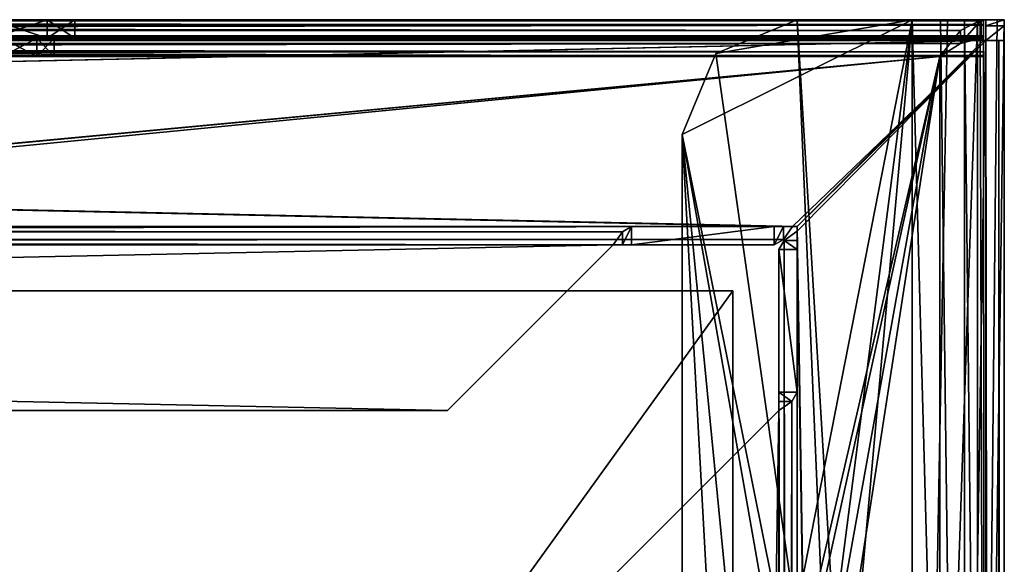
# Model space of a CAD drawing. Units: millimetres. Extents: x -193 to 193, y -263 to 266.
# Drawn here: x 150 to 193, y 239 to 263 of the extents above; entities that cross this region are included whole.
import ezdxf

# ---------------------------------------------------------------- set-up
doc = ezdxf.new("R2010")
doc.units = ezdxf.units.MM
doc.header["$LTSCALE"] = 65.185185
for name, color, linetype in [('1', 7, 'CONTINUOUS'), ('109', 7, 'CONTINUOUS'), ('110', 7, 'CONTINUOUS'), ('112', 7, 'CONTINUOUS'), ('13', 7, 'CONTINUOUS'), ('14', 7, 'CONTINUOUS'), ('15', 7, 'CONTINUOUS'), ('16', 7, 'CONTINUOUS'), ('17', 7, 'CONTINUOUS'), ('173', 7, 'CONTINUOUS'), ('174', 7, 'CONTINUOUS'), ('175', 7, 'CONTINUOUS'), ('177', 7, 'CONTINUOUS'), ('179', 7, 'CONTINUOUS'), ('18', 7, 'CONTINUOUS'), ('180', 7, 'CONTINUOUS'), ('183', 7, 'CONTINUOUS'), ('184', 7, 'CONTINUOUS'), ('19', 7, 'CONTINUOUS'), ('193', 7, 'CONTINUOUS'), ('2', 7, 'CONTINUOUS'), ('20', 7, 'CONTINUOUS'), ('203', 7, 'CONTINUOUS'), ('22', 7, 'CONTINUOUS'), ('24', 7, 'CONTINUOUS'), ('249', 7, 'CONTINUOUS'), ('25', 7, 'CONTINUOUS'), ('250', 7, 'CONTINUOUS'), ('251', 7, 'CONTINUOUS'), ('253', 7, 'CONTINUOUS'), ('254', 7, 'CONTINUOUS'), ('270', 7, 'CONTINUOUS'), ('271', 7, 'CONTINUOUS'), ('272', 7, 'CONTINUOUS'), ('274', 7, 'CONTINUOUS'), ('276', 7, 'CONTINUOUS'), ('277', 7, 'CONTINUOUS'), ('278', 7, 'CONTINUOUS'), ('279', 7, 'CONTINUOUS'), ('281', 7, 'CONTINUOUS'), ('284', 7, 'CONTINUOUS'), ('301', 7, 'CONTINUOUS'), ('302', 7, 'CONTINUOUS'), ('303', 7, 'CONTINUOUS'), ('304', 7, 'CONTINUOUS'), ('306', 7, 'CONTINUOUS'), ('307', 7, 'CONTINUOUS'), ('329', 7, 'CONTINUOUS'), ('331', 7, 'CONTINUOUS'), ('332', 7, 'CONTINUOUS'), ('34', 7, 'CONTINUOUS'), ('36', 7, 'CONTINUOUS'), ('5', 7, 'CONTINUOUS'), ('508', 7, 'CONTINUOUS'), ('509', 7, 'CONTINUOUS'), ('510', 7, 'CONTINUOUS'), ('511', 7, 'CONTINUOUS'), ('513', 7, 'CONTINUOUS'), ('514', 7, 'CONTINUOUS'), ('515', 7, 'CONTINUOUS'), ('518', 7, 'CONTINUOUS'), ('521', 7, 'CONTINUOUS'), ('522', 7, 'CONTINUOUS'), ('618', 7, 'CONTINUOUS'), ('619', 7, 'CONTINUOUS'), ('622', 7, 'CONTINUOUS'), ('623', 7, 'CONTINUOUS'), ('71', 7, 'CONTINUOUS'), ('72', 7, 'CONTINUOUS'), ('73', 7, 'CONTINUOUS'), ('74', 7, 'CONTINUOUS'), ('75', 7, 'CONTINUOUS'), ('76', 7, 'CONTINUOUS'), ('78', 7, 'CONTINUOUS'), ('8', 7, 'CONTINUOUS'), ('82', 7, 'CONTINUOUS'), ('83', 7, 'CONTINUOUS')]:
    doc.layers.add(name, color=color, linetype=linetype)

msp = doc.modelspace()

# ---------------------------------------------------------------- linework, layer by layer
at = {"layer": '1', "color": 253, "linetype": 'Continuous', "true_color": 0x999999}
for points in [[(191.9, 262), (-191.9, 262), (-191.9, 261.9), (191.9, 262)], [(191.9, 262), (-191.9, 261.9), (191.9, 261.9), (191.9, 262)], [(191.9, 261.9), (-191.9, 261.9), (-183.8, 253.8), (191.9, 261.9)], [(192, 261.9), (191.9, 261.9), (-183.8, 253.8), (192, 261.9)], [(192, 261.9), (-183.8, 253.8), (-183.6, 253.8), (192, 261.9)], [(183.6, 253.8), (192, 261.9), (-183.6, 253.8), (183.6, 253.8)], [(183.8, 253.8), (192, 261.9), (183.6, 253.8), (183.8, 253.8)], [(191.9, -261.9), (192, 261.9), (183.8, -253.8), (191.9, -261.9)], [(183.8, -253.8), (192, 261.9), (183.8, -253.6), (183.8, -253.8)], [(183.8, -253.6), (192, 261.9), (183.8, 253.6), (183.8, -253.6)], [(183.8, 253.6), (192, 261.9), (183.8, 253.8), (183.8, 253.6)], [(192, -261.9), (192, 261.9), (191.9, -261.9), (192, -261.9)]]:
    msp.add_3dface(points, dxfattribs=at)
at = {"layer": '109', "color": 253, "linetype": 'Continuous', "true_color": 0x999999}
for points in [[(191.9, 262.8, -0.8), (-191.9, 262.8, -0.8), (-191.9, 262.566, -0.234), (191.9, 262.8, -0.8)], [(191.9, 262.566, -0.234), (191.9, 262.8, -0.8), (-191.9, 262.566, -0.234), (191.9, 262.566, -0.234)], [(191.9, 262), (191.9, 262.566, -0.234), (-191.9, 262), (191.9, 262)], [(-191.9, 262), (191.9, 262.566, -0.234), (-191.9, 262.566, -0.234), (-191.9, 262)]]:
    msp.add_3dface(points, dxfattribs=at)
at = {"layer": '110', "color": 253, "linetype": 'Continuous', "true_color": 0x999999}
for points in [[(191.9, 262.8, -14.571), (191.9, 262.8, -0.8), (191.9, 262, -14.571), (191.9, 262.8, -14.571)], [(191.9, 262.8, -0.8), (191.9, 262, -0.8), (191.9, 262, -14.571), (191.9, 262.8, -0.8)]]:
    msp.add_3dface(points, dxfattribs=at)
at = {"layer": '112', "color": 253, "linetype": 'Continuous', "true_color": 0x999999}
for points in [[(191.9, 262.8, -0.8), (191.9, 262.566, -0.234), (191.9, 262), (191.9, 262.8, -0.8)], [(191.9, 262.8, -0.8), (191.9, 262), (191.9, 262, -0.8), (191.9, 262.8, -0.8)]]:
    msp.add_3dface(points, dxfattribs=at)
at = {"layer": '13', "color": 253, "linetype": 'Continuous', "true_color": 0x999999}
for points in [[(191.9, 262), (191.9, 261.9), (191.9, 261.9, -0.8), (191.9, 262)], [(191.9, 262, -0.8), (191.9, 262), (191.9, 261.9, -0.8), (191.9, 262, -0.8)]]:
    msp.add_3dface(points, dxfattribs=at)
at = {"layer": '14', "color": 253, "linetype": 'Continuous', "true_color": 0x999999}
for points in [[(191.9, 261.9), (192, 261.9), (192, 261.9, -0.8), (191.9, 261.9)], [(191.9, 261.9), (192, 261.9, -0.8), (191.9, 261.9, -0.8), (191.9, 261.9)]]:
    msp.add_3dface(points, dxfattribs=at)
at = {"layer": '15', "color": 253, "linetype": 'Continuous', "true_color": 0x999999}
for points in [[(191.9, 262.8, -14.571), (-191.9, 262.8, -14.571), (191.9, 262.8, -0.8), (191.9, 262.8, -14.571)], [(191.9, 262.8, -0.8), (-191.9, 262.8, -14.571), (-191.9, 262.8, -0.8), (191.9, 262.8, -0.8)]]:
    msp.add_3dface(points, dxfattribs=at)
at = {"layer": '16', "color": 253, "linetype": 'Continuous', "true_color": 0x999999}
for points in [[(191.9, 262, -0.8), (-191.9, 262, -0.8), (191.9, 262, -14.571), (191.9, 262, -0.8)], [(191.9, 262, -14.571), (-191.9, 262, -0.8), (-191.9, 262, -14.571), (191.9, 262, -14.571)]]:
    msp.add_3dface(points, dxfattribs=at)
at = {"layer": '17', "color": 253, "linetype": 'Continuous', "true_color": 0x999999}
for points in [[(-191.9, 262.8, -14.571), (191.9, 262.8, -14.571), (191.9, 262.745, -14.985), (-191.9, 262.8, -14.571)], [(-191.9, 262.745, -14.985), (-191.9, 262.8, -14.571), (191.9, 262.745, -14.985), (-191.9, 262.745, -14.985)], [(191.9, 262.586, -15.371), (-191.9, 262.586, -15.371), (-191.9, 262.745, -14.985), (191.9, 262.586, -15.371)], [(191.9, 262.586, -15.371), (-191.9, 262.745, -14.985), (191.9, 262.745, -14.985), (191.9, 262.586, -15.371)]]:
    msp.add_3dface(points, dxfattribs=at)
at = {"layer": '173', "color": 253, "linetype": 'Continuous', "true_color": 0x999999}
for points in [[(192.8, 262.536, -1.064), (192.8, 261.9, -0.8), (192.8, 262.8, -76), (192.8, 262.536, -1.064)], [(192.8, 262.8, -76), (192.8, 261.9, -0.8), (192.8, 179.804, -76), (192.8, 262.8, -76)], [(192.8, 262.8, -1.7), (192.8, 262.536, -1.064), (192.8, 262.8, -76), (192.8, 262.8, -1.7)], [(192.8, 261.9, -0.8), (192.8, -261.9, -0.8), (192.8, 179.804, -76), (192.8, 261.9, -0.8)]]:
    msp.add_3dface(points, dxfattribs=at)
at = {"layer": '174', "color": 253, "linetype": 'Continuous', "true_color": 0x999999}
for points in [[(192, 261.9), (192, -261.9), (192.566, -261.9, -0.234), (192, 261.9)], [(192, 261.9), (192.566, -261.9, -0.234), (192.566, 261.9, -0.234), (192, 261.9)], [(192.8, -261.9, -0.8), (192.8, 261.9, -0.8), (192.566, 261.9, -0.234), (192.8, -261.9, -0.8)], [(192.566, -261.9, -0.234), (192.8, -261.9, -0.8), (192.566, 261.9, -0.234), (192.566, -261.9, -0.234)]]:
    msp.add_3dface(points, dxfattribs=at)
at = {"layer": '175', "color": 253, "linetype": 'Continuous', "true_color": 0x999999}
for points in [[(192, 262.536, -1.064), (192, 262.8, -1.7), (192, 179.804, -76), (192, 262.536, -1.064)], [(192, 179.804, -76), (192, 262.8, -1.7), (192, 262.8, -76), (192, 179.804, -76)], [(192, 261.9, -0.8), (192, 262.536, -1.064), (192, 179.804, -76), (192, 261.9, -0.8)], [(192, -261.9, -29.42), (192, -261.9, -0.8), (192, 261.9, -0.8), (192, -261.9, -29.42)], [(192, -261.9, -29.42), (192, 261.9, -0.8), (192, -261.872, -29.63), (192, -261.9, -29.42)], [(192, -261.872, -29.63), (192, 261.9, -0.8), (192, -261.79, -29.825), (192, -261.872, -29.63)], [(192, -261.79, -29.825), (192, 261.9, -0.8), (192, -248.245, -52.912), (192, -261.79, -29.825)], [(192, -248.245, -52.912), (192, 261.9, -0.8), (192, -234.7, -76), (192, -248.245, -52.912)], [(192, -234.7, -76), (192, 261.9, -0.8), (192, -179.804, -76), (192, -234.7, -76)], [(192, -179.804, -76), (192, 261.9, -0.8), (192, -90.204, -61.962), (192, -179.804, -76)], [(192, -90.204, -61.962), (192, 261.9, -0.8), (192, -70.298, -58.993), (192, -90.204, -61.962)], [(192, -70.298, -58.993), (192, 261.9, -0.8), (192, -50.196, -58), (192, -70.298, -58.993)], [(192, -50.196, -58), (192, 261.9, -0.8), (192, 50.196, -58), (192, -50.196, -58)], [(192, 50.196, -58), (192, 261.9, -0.8), (192, 70.298, -58.993), (192, 50.196, -58)], [(192, 70.298, -58.993), (192, 261.9, -0.8), (192, 90.204, -61.962), (192, 70.298, -58.993)], [(192, 90.204, -61.962), (192, 261.9, -0.8), (192, 141.365, -72.194), (192, 90.204, -61.962)], [(192, 141.365, -72.194), (192, 261.9, -0.8), (192, 160.491, -75.046), (192, 141.365, -72.194)], [(192, 160.491, -75.046), (192, 261.9, -0.8), (192, 179.804, -76), (192, 160.491, -75.046)]]:
    msp.add_3dface(points, dxfattribs=at)
at = {"layer": '177', "color": 253, "linetype": 'Continuous', "true_color": 0x999999}
for points in [[(192.8, 262.536, -1.064), (192.8, 262.8, -1.7), (192, 262.536, -1.064), (192.8, 262.536, -1.064)], [(192, 262.536, -1.064), (192.8, 262.8, -1.7), (192, 262.8, -1.7), (192, 262.536, -1.064)], [(192.8, 261.9, -0.8), (192.8, 262.536, -1.064), (192, 261.9, -0.8), (192.8, 261.9, -0.8)], [(192, 261.9, -0.8), (192.8, 262.536, -1.064), (192, 262.536, -1.064), (192, 261.9, -0.8)]]:
    msp.add_3dface(points, dxfattribs=at)
at = {"layer": '179', "color": 253, "linetype": 'Continuous', "true_color": 0x999999}
for points in [[(192, 261.9), (192.566, 261.9, -0.234), (192, 261.9, -0.8), (192, 261.9)], [(192.566, 261.9, -0.234), (192.8, 261.9, -0.8), (192, 261.9, -0.8), (192.566, 261.9, -0.234)]]:
    msp.add_3dface(points, dxfattribs=at)
at = {"layer": '18', "color": 253, "linetype": 'Continuous', "true_color": 0x999999}
for points in [[(-191.9, 262.1, -16.212), (-191.9, 262.586, -15.371), (191.9, 262.586, -15.371), (-191.9, 262.1, -16.212)], [(-191.9, 262.1, -16.212), (191.9, 262.586, -15.371), (191.9, 262.1, -16.212), (-191.9, 262.1, -16.212)]]:
    msp.add_3dface(points, dxfattribs=at)
at = {"layer": '180', "color": 253, "linetype": 'Continuous', "true_color": 0x999999}
for points in [[(188.8, 262.8, -80), (183.8, 262.8, -80), (188.8, 262.8, -79.2), (188.8, 262.8, -80)], [(183.8, 262.8, -80), (183.8, 262.8, -79.2), (188.8, 262.8, -79.2), (183.8, 262.8, -80)], [(190.331, 262.8, -79.695), (188.8, 262.8, -80), (190.025, 262.8, -78.956), (190.331, 262.8, -79.695)], [(190.025, 262.8, -78.956), (188.8, 262.8, -80), (188.8, 262.8, -79.2), (190.025, 262.8, -78.956)], [(191.063, 262.8, -78.263), (190.331, 262.8, -79.695), (190.025, 262.8, -78.956), (191.063, 262.8, -78.263)], [(191.063, 262.8, -78.263), (191.628, 262.8, -78.828), (190.331, 262.8, -79.695), (191.063, 262.8, -78.263)]]:
    msp.add_3dface(points, dxfattribs=at)
at = {"layer": '183', "color": 253, "linetype": 'Continuous', "true_color": 0x999999}
for points in [[(192.495, 262.8, -77.531), (191.628, 262.8, -78.828), (191.063, 262.8, -78.263), (192.495, 262.8, -77.531)], [(191.756, 262.8, -77.225), (192.495, 262.8, -77.531), (191.063, 262.8, -78.263), (191.756, 262.8, -77.225)], [(192, 262.8, -76), (192.495, 262.8, -77.531), (191.756, 262.8, -77.225), (192, 262.8, -76)], [(192.8, 262.8, -1.7), (192.8, 262.8, -76), (192, 262.8, -1.7), (192.8, 262.8, -1.7)], [(192, 262.8, -1.7), (192.8, 262.8, -76), (192, 262.8, -76), (192, 262.8, -1.7)], [(192, 262.8, -76), (192.8, 262.8, -76), (192.495, 262.8, -77.531), (192, 262.8, -76)]]:
    msp.add_3dface(points, dxfattribs=at)
at = {"layer": '184', "color": 253, "linetype": 'Continuous', "true_color": 0x999999}
for points in [[(188.8, 179.804, -80), (188.8, 262.8, -80), (190.331, 262.8, -79.695), (188.8, 179.804, -80)], [(191.628, 262.8, -78.828), (188.8, 179.804, -80), (190.331, 262.8, -79.695), (191.628, 262.8, -78.828)], [(188.8, 179.804, -80), (191.628, 262.8, -78.828), (191.628, 179.804, -78.828), (188.8, 179.804, -80)], [(192.8, 262.8, -76), (192.8, 179.804, -76), (191.628, 179.804, -78.828), (192.8, 262.8, -76)], [(192.495, 262.8, -77.531), (192.8, 262.8, -76), (191.628, 179.804, -78.828), (192.495, 262.8, -77.531)], [(191.628, 262.8, -78.828), (192.495, 262.8, -77.531), (191.628, 179.804, -78.828), (191.628, 262.8, -78.828)]]:
    msp.add_3dface(points, dxfattribs=at)
at = {"layer": '19', "color": 253, "linetype": 'Continuous', "true_color": 0x999999}
for points in [[(191.9, 262, -14.571), (-191.9, 262, -14.571), (-191.9, 261.973, -14.778), (191.9, 262, -14.571)], [(191.9, 261.973, -14.778), (191.9, 262, -14.571), (-191.9, 261.973, -14.778), (191.9, 261.973, -14.778)], [(-191.9, 261.893, -14.971), (191.9, 261.893, -14.971), (191.9, 261.973, -14.778), (-191.9, 261.893, -14.971)], [(-191.9, 261.893, -14.971), (191.9, 261.973, -14.778), (-191.9, 261.973, -14.778), (-191.9, 261.893, -14.971)]]:
    msp.add_3dface(points, dxfattribs=at)
at = {"layer": '193', "color": 253, "linetype": 'Continuous', "true_color": 0x999999}
for points in [[(188.8, 179.804, -79.2), (191.063, 179.804, -78.263), (188.8, 262.8, -79.2), (188.8, 179.804, -79.2)], [(191.063, 179.804, -78.263), (190.025, 262.8, -78.956), (188.8, 262.8, -79.2), (191.063, 179.804, -78.263)], [(191.063, 179.804, -78.263), (191.063, 262.8, -78.263), (190.025, 262.8, -78.956), (191.063, 179.804, -78.263)], [(192, 179.804, -76), (191.756, 262.8, -77.225), (191.063, 262.8, -78.263), (192, 179.804, -76)], [(192, 179.804, -76), (191.063, 262.8, -78.263), (191.063, 179.804, -78.263), (192, 179.804, -76)], [(192, 179.804, -76), (192, 262.8, -76), (191.756, 262.8, -77.225), (192, 179.804, -76)]]:
    msp.add_3dface(points, dxfattribs=at)
at = {"layer": '2', "color": 253, "linetype": 'Continuous', "true_color": 0x999999}
for points in [[(-191.9, 262, -0.8), (191.9, 262, -0.8), (191.9, 261.9, -0.8), (-191.9, 262, -0.8)], [(-191.9, 261.9, -0.8), (-191.9, 262, -0.8), (191.9, 261.9, -0.8), (-191.9, 261.9, -0.8)], [(-192, 261.9, -0.8), (-191.9, 261.9, -0.8), (183.8, 253.8, -0.8), (-192, 261.9, -0.8)], [(-192, 261.9, -0.8), (183.8, 253.8, -0.8), (183.6, 253.8, -0.8), (-192, 261.9, -0.8)], [(-192, 261.9, -0.8), (183.6, 253.8, -0.8), (183.2, 253.8, -0.8), (-192, 261.9, -0.8)], [(-182.8, 253.8, -0.8), (-192, 261.9, -0.8), (182.8, 253.8, -0.8), (-182.8, 253.8, -0.8)], [(182.8, 253.8, -0.8), (-192, 261.9, -0.8), (183.2, 253.8, -0.8), (182.8, 253.8, -0.8)], [(-191.9, 261.9, -0.8), (191.9, 261.9, -0.8), (183.8, 253.8, -0.8), (-191.9, 261.9, -0.8)], [(191.9, 261.9, -0.8), (192, -261.9, -0.8), (183.8, 253.8, -0.8), (191.9, 261.9, -0.8)], [(192, 261.9, -0.8), (192, -261.9, -0.8), (191.9, 261.9, -0.8), (192, 261.9, -0.8)], [(183.8, 253.8, -0.8), (192, -261.9, -0.8), (183.8, 253.6, -0.8), (183.8, 253.8, -0.8)], [(183.8, 253.6, -0.8), (192, -261.9, -0.8), (183.8, 253.2, -0.8), (183.8, 253.6, -0.8)], [(183.8, 253.2, -0.8), (192, -261.9, -0.8), (183.8, 252.8, -0.8), (183.8, 253.2, -0.8)], [(183.8, 252.8, -0.8), (192, -261.9, -0.8), (183.8, -252.8, -0.8), (183.8, 252.8, -0.8)]]:
    msp.add_3dface(points, dxfattribs=at)
at = {"layer": '20', "color": 253, "linetype": 'Continuous', "true_color": 0x999999}
for points in [[(191.9, 261.893, -14.971), (-191.9, 261.893, -14.971), (191.9, 261.407, -15.812), (191.9, 261.893, -14.971)], [(191.9, 261.407, -15.812), (-191.9, 261.893, -14.971), (-191.9, 261.407, -15.812), (191.9, 261.407, -15.812)]]:
    msp.add_3dface(points, dxfattribs=at)
at = {"layer": '203', "color": 253, "linetype": 'Continuous', "true_color": 0x999999}
for points in [[(183.8, 262.8, -80), (180.264, 261.336, -80), (183.8, 262.8, -79.2), (183.8, 262.8, -80)], [(183.8, 262.8, -79.2), (180.264, 261.336, -80), (180.264, 261.336, -79.2), (183.8, 262.8, -79.2)], [(180.264, 261.336, -80), (178.8, 257.8, -80), (180.264, 261.336, -79.2), (180.264, 261.336, -80)], [(178.8, 257.8, -80), (178.8, 257.8, -79.2), (180.264, 261.336, -79.2), (178.8, 257.8, -80)]]:
    msp.add_3dface(points, dxfattribs=at)
at = {"layer": '22', "color": 253, "linetype": 'Continuous', "true_color": 0x999999}
for points in [[(191.9, 261.893, -14.971), (191.9, 261.407, -15.812), (191.9, 262.586, -15.371), (191.9, 261.893, -14.971)], [(191.9, 262.586, -15.371), (191.9, 261.407, -15.812), (191.9, 262.1, -16.212), (191.9, 262.586, -15.371)]]:
    msp.add_3dface(points, dxfattribs=at)
at = {"layer": '24', "color": 253, "linetype": 'Continuous', "true_color": 0x999999}
for points in [[(191.9, 262.8, -14.571), (191.9, 262, -14.571), (191.9, 261.973, -14.778), (191.9, 262.8, -14.571)], [(191.9, 261.893, -14.971), (191.9, 262.8, -14.571), (191.9, 261.973, -14.778), (191.9, 261.893, -14.971)], [(191.9, 262.8, -14.571), (191.9, 261.893, -14.971), (191.9, 262.586, -15.371), (191.9, 262.8, -14.571)], [(191.9, 262.8, -14.571), (191.9, 262.586, -15.371), (191.9, 262.745, -14.985), (191.9, 262.8, -14.571)]]:
    msp.add_3dface(points, dxfattribs=at)
at = {"layer": '249', "color": 253, "linetype": 'Continuous', "true_color": 0x999999}
for points in [[(183, -252.8, -0.8), (183, 252.8, -0.8), (183, -246.6, -7), (183, -252.8, -0.8)], [(183, -246.6, -7), (183, 252.8, -0.8), (183, -246.2, -7), (183, -246.6, -7)], [(183, -246.2, -7), (183, 252.8, -0.8), (183, -245.8, -7), (183, -246.2, -7)], [(183, -245.8, -7), (183, 252.8, -0.8), (183, 245.8, -7), (183, -245.8, -7)], [(183, 245.8, -7), (183, 252.8, -0.8), (183, 246.2, -7), (183, 245.8, -7)], [(183, 246.2, -7), (183, 252.8, -0.8), (183, 246.6, -7), (183, 246.2, -7)]]:
    msp.add_3dface(points, dxfattribs=at)
at = {"layer": '25', "color": 253, "linetype": 'Continuous', "true_color": 0x999999}
for points in [[(180.264, 261.336, -80), (183.8, 262.8, -80), (185.4, 225, -80), (180.264, 261.336, -80)], [(188.8, 262.8, -80), (188.8, 179.804, -80), (183.8, 262.8, -80), (188.8, 262.8, -80)], [(183.8, 262.8, -80), (188.8, 179.804, -80), (185.4, 225, -80), (183.8, 262.8, -80)], [(178.8, 257.8, -80), (180.264, 261.336, -80), (185.4, 225, -80), (178.8, 257.8, -80)], [(178.8, 179.804, -80), (178.8, 257.8, -80), (180.6, 225, -80), (178.8, 179.804, -80)], [(180.6, 225, -80), (178.8, 257.8, -80), (181.8, 227.078, -80), (180.6, 225, -80)], [(181.8, 227.078, -80), (178.8, 257.8, -80), (184.2, 227.078, -80), (181.8, 227.078, -80)], [(184.2, 227.078, -80), (178.8, 257.8, -80), (185.4, 225, -80), (184.2, 227.078, -80)]]:
    msp.add_3dface(points, dxfattribs=at)
at = {"layer": '250', "color": 253, "linetype": 'Continuous', "true_color": 0x999999}
for points in [[(183.8, 252.8, -0.8), (183.8, -252.8, -0.8), (183.8, 246.6, -7), (183.8, 252.8, -0.8)], [(183.8, 246.6, -7), (183.8, -252.8, -0.8), (183.8, -246.6, -7), (183.8, 246.6, -7)]]:
    msp.add_3dface(points, dxfattribs=at)
at = {"layer": '251', "color": 253, "linetype": 'Continuous', "true_color": 0x999999}
for points in [[(183, 252.8, -0.8), (183.8, 252.8, -0.8), (183.8, 246.6, -7), (183, 252.8, -0.8)], [(183, 246.6, -7), (183, 252.8, -0.8), (183.8, 246.6, -7), (183, 246.6, -7)]]:
    msp.add_3dface(points, dxfattribs=at)
at = {"layer": '253', "color": 253, "linetype": 'Continuous', "true_color": 0x999999}
for points in [[(183.8, -253.6), (183.8, 253.6), (183.234, 253.2, -0.234), (183.8, -253.6)], [(183.234, 253.2, -0.234), (183, 252.8, -0.8), (183.234, -253.2, -0.234), (183.234, 253.2, -0.234)], [(183.8, -253.6), (183.234, 253.2, -0.234), (183.234, -253.2, -0.234), (183.8, -253.6)], [(183, 252.8, -0.8), (183, -252.8, -0.8), (183.234, -253.2, -0.234), (183, 252.8, -0.8)]]:
    msp.add_3dface(points, dxfattribs=at)
at = {"layer": '254', "color": 253, "linetype": 'Continuous', "true_color": 0x999999}
for points in [[(183.8, 253.6), (183.8, 253.2, -0.8), (183.234, 253.2, -0.234), (183.8, 253.6)], [(183.8, 253.6), (183.8, 253.6, -0.8), (183.8, 253.2, -0.8), (183.8, 253.6)], [(183.8, 252.8, -0.8), (183, 252.8, -0.8), (183.234, 253.2, -0.234), (183.8, 252.8, -0.8)], [(183.8, 253.2, -0.8), (183.8, 252.8, -0.8), (183.234, 253.2, -0.234), (183.8, 253.2, -0.8)]]:
    msp.add_3dface(points, dxfattribs=at)
at = {"layer": '270', "color": 253, "linetype": 'Continuous', "true_color": 0x999999}
for points in [[(182.8, 253, -0.8), (-182.8, 253, -0.8), (176.6, 253, -7), (182.8, 253, -0.8)], [(176.6, 253, -7), (-182.8, 253, -0.8), (176.2, 253, -7), (176.6, 253, -7)], [(176.2, 253, -7), (-182.8, 253, -0.8), (175.8, 253, -7), (176.2, 253, -7)], [(175.8, 253, -7), (-182.8, 253, -0.8), (-175.8, 253, -7), (175.8, 253, -7)]]:
    msp.add_3dface(points, dxfattribs=at)
at = {"layer": '271', "color": 253, "linetype": 'Continuous', "true_color": 0x999999}
for points in [[(-182.8, 253.8, -0.8), (182.8, 253.8, -0.8), (-176.6, 253.8, -7), (-182.8, 253.8, -0.8)], [(-176.6, 253.8, -7), (182.8, 253.8, -0.8), (176.6, 253.8, -7), (-176.6, 253.8, -7)]]:
    msp.add_3dface(points, dxfattribs=at)
at = {"layer": '272', "color": 253, "linetype": 'Continuous', "true_color": 0x999999}
for points in [[(183.6, 253.8), (-183.6, 253.8), (-183.2, 253.234, -0.234), (183.6, 253.8)], [(183.6, 253.8), (-183.2, 253.234, -0.234), (183.2, 253.234, -0.234), (183.6, 253.8)], [(-183.2, 253.234, -0.234), (-182.8, 253, -0.8), (183.2, 253.234, -0.234), (-183.2, 253.234, -0.234)], [(-182.8, 253, -0.8), (182.8, 253, -0.8), (183.2, 253.234, -0.234), (-182.8, 253, -0.8)]]:
    msp.add_3dface(points, dxfattribs=at)
at = {"layer": '274', "color": 253, "linetype": 'Continuous', "true_color": 0x999999}
for points in [[(182.8, 253.8, -0.8), (182.8, 253, -0.8), (176.6, 253, -7), (182.8, 253.8, -0.8)], [(182.8, 253.8, -0.8), (176.6, 253, -7), (176.6, 253.8, -7), (182.8, 253.8, -0.8)]]:
    msp.add_3dface(points, dxfattribs=at)
at = {"layer": '276', "color": 253, "linetype": 'Continuous', "true_color": 0x999999}
for points in [[(182.8, 253.8, -0.8), (183.2, 253.8, -0.8), (182.8, 253, -0.8), (182.8, 253.8, -0.8)], [(182.8, 253, -0.8), (183.2, 253.8, -0.8), (183.2, 253.234, -0.234), (182.8, 253, -0.8)], [(183.6, 253.8, -0.8), (183.6, 253.8), (183.2, 253.234, -0.234), (183.6, 253.8, -0.8)], [(183.2, 253.8, -0.8), (183.6, 253.8, -0.8), (183.2, 253.234, -0.234), (183.2, 253.8, -0.8)]]:
    msp.add_3dface(points, dxfattribs=at)
at = {"layer": '277', "color": 253, "linetype": 'Continuous', "true_color": 0x999999}
msp.add_3dface([(183, 245.8, -7.8), (183, -245.8, -7.8), (175.8, 238.6, -7.8), (183, 245.8, -7.8)], dxfattribs=at)
at = {"layer": '278', "color": 253, "linetype": 'Continuous', "true_color": 0x999999}
for points in [[(183, -245.8, -7), (183, 245.8, -7), (175.8, -238.6, -7), (183, -245.8, -7)], [(175.8, -238.6, -7), (183, 245.8, -7), (175.8, 238.6, -7), (175.8, -238.6, -7)]]:
    msp.add_3dface(points, dxfattribs=at)
at = {"layer": '279', "color": 253, "linetype": 'Continuous', "true_color": 0x999999}
for points in [[(183.8, 246.6, -7), (183.8, -246.6, -7), (183.566, -246.2, -7.566), (183.8, 246.6, -7)], [(183.8, 246.6, -7), (183.566, -246.2, -7.566), (183.566, 246.2, -7.566), (183.8, 246.6, -7)], [(183, -245.8, -7.8), (183, 245.8, -7.8), (183.566, 246.2, -7.566), (183, -245.8, -7.8)], [(183.566, -246.2, -7.566), (183, -245.8, -7.8), (183.566, 246.2, -7.566), (183.566, -246.2, -7.566)]]:
    msp.add_3dface(points, dxfattribs=at)
at = {"layer": '281', "color": 253, "linetype": 'Continuous', "true_color": 0x999999}
for points in [[(183, 245.8, -7), (183, 245.8, -7.8), (175.8, 238.6, -7.8), (183, 245.8, -7)], [(183, 245.8, -7), (175.8, 238.6, -7.8), (175.8, 238.6, -7), (183, 245.8, -7)]]:
    msp.add_3dface(points, dxfattribs=at)
at = {"layer": '284', "color": 253, "linetype": 'Continuous', "true_color": 0x999999}
for points in [[(183, 246.2, -7), (183, 246.6, -7), (183.566, 246.2, -7.566), (183, 246.2, -7)], [(183, 246.6, -7), (183.8, 246.6, -7), (183.566, 246.2, -7.566), (183, 246.6, -7)], [(183, 245.8, -7), (183, 246.2, -7), (183, 245.8, -7.8), (183, 245.8, -7)], [(183, 245.8, -7.8), (183, 246.2, -7), (183.566, 246.2, -7.566), (183, 245.8, -7.8)]]:
    msp.add_3dface(points, dxfattribs=at)
at = {"layer": '301', "color": 253, "linetype": 'Continuous', "true_color": 0x999999}
for points in [[(-175.8, 253, -7.8), (175.8, 253, -7.8), (-168.6, 245.8, -7.8), (-175.8, 253, -7.8)], [(-168.6, 245.8, -7.8), (175.8, 253, -7.8), (168.6, 245.8, -7.8), (-168.6, 245.8, -7.8)]]:
    msp.add_3dface(points, dxfattribs=at)
at = {"layer": '302', "color": 253, "linetype": 'Continuous', "true_color": 0x999999}
for points in [[(175.8, 253, -7), (-175.8, 253, -7), (168.6, 245.8, -7), (175.8, 253, -7)], [(168.6, 245.8, -7), (-175.8, 253, -7), (-168.6, 245.8, -7), (168.6, 245.8, -7)]]:
    msp.add_3dface(points, dxfattribs=at)
at = {"layer": '303', "color": 253, "linetype": 'Continuous', "true_color": 0x999999}
for points in [[(-176.6, 253.8, -7), (176.6, 253.8, -7), (176.2, 253.566, -7.566), (-176.6, 253.8, -7)], [(-176.6, 253.8, -7), (176.2, 253.566, -7.566), (-176.2, 253.566, -7.566), (-176.6, 253.8, -7)], [(175.8, 253, -7.8), (-175.8, 253, -7.8), (-176.2, 253.566, -7.566), (175.8, 253, -7.8)], [(176.2, 253.566, -7.566), (175.8, 253, -7.8), (-176.2, 253.566, -7.566), (176.2, 253.566, -7.566)]]:
    msp.add_3dface(points, dxfattribs=at)
at = {"layer": '304', "color": 253, "linetype": 'Continuous', "true_color": 0x999999}
for points in [[(175.8, 253, -7.8), (175.8, 253, -7), (168.6, 245.8, -7), (175.8, 253, -7.8)], [(168.6, 245.8, -7.8), (175.8, 253, -7.8), (168.6, 245.8, -7), (168.6, 245.8, -7.8)]]:
    msp.add_3dface(points, dxfattribs=at)
at = {"layer": '306', "color": 253, "linetype": 'Continuous', "true_color": 0x999999}
for points in [[(-168.6, 245.8, -7.8), (168.6, 245.8, -7.8), (-168.6, 245.8, -7), (-168.6, 245.8, -7.8)], [(168.6, 245.8, -7.8), (168.6, 245.8, -7), (-168.6, 245.8, -7), (168.6, 245.8, -7.8)]]:
    msp.add_3dface(points, dxfattribs=at)
at = {"layer": '307', "color": 253, "linetype": 'Continuous', "true_color": 0x999999}
for points in [[(176.2, 253, -7), (175.8, 253, -7), (176.2, 253.566, -7.566), (176.2, 253, -7)], [(175.8, 253, -7), (175.8, 253, -7.8), (176.2, 253.566, -7.566), (175.8, 253, -7)], [(176.6, 253, -7), (176.2, 253, -7), (176.6, 253.8, -7), (176.6, 253, -7)], [(176.6, 253.8, -7), (176.2, 253, -7), (176.2, 253.566, -7.566), (176.6, 253.8, -7)]]:
    msp.add_3dface(points, dxfattribs=at)
at = {"layer": '329', "color": 253, "linetype": 'Continuous', "true_color": 0x999999}
for points in [[(-190, 261.193, -78.676), (190, 261.193, -78.676), (-183.7, 226.176, -78.676), (-190, 261.193, -78.676)], [(-183.7, 226.176, -78.676), (190, 261.193, -78.676), (-182.3, 226.176, -78.676), (-183.7, 226.176, -78.676)], [(-182.3, 226.176, -78.676), (190, 261.193, -78.676), (-181.6, 224.963, -78.676), (-182.3, 226.176, -78.676)], [(-181.6, 224.963, -78.676), (190, 261.193, -78.676), (181.6, 224.963, -78.676), (-181.6, 224.963, -78.676)], [(181.6, 224.963, -78.676), (190, 261.193, -78.676), (182.3, 226.176, -78.676), (181.6, 224.963, -78.676)], [(182.3, 226.176, -78.676), (190, 261.193, -78.676), (183.7, 226.176, -78.676), (182.3, 226.176, -78.676)], [(183.7, 226.176, -78.676), (190, 261.193, -78.676), (184.4, 224.963, -78.676), (183.7, 226.176, -78.676)], [(190, 261.193, -78.676), (190, 166.484, -78.676), (184.4, 224.963, -78.676), (190, 261.193, -78.676)]]:
    msp.add_3dface(points, dxfattribs=at)
at = {"layer": '331', "color": 253, "linetype": 'Continuous', "true_color": 0x999999}
for points in [[(190, 261.193, -77.876), (-190, 261.193, -77.876), (183.7, 226.176, -77.876), (190, 261.193, -77.876)], [(-190, 261.193, -77.876), (181.6, 224.963, -77.876), (182.3, 226.176, -77.876), (-190, 261.193, -77.876)], [(181.6, 224.963, -77.876), (-190, 261.193, -77.876), (-181.6, 224.963, -77.876), (181.6, 224.963, -77.876)], [(183.7, 226.176, -77.876), (-190, 261.193, -77.876), (182.3, 226.176, -77.876), (183.7, 226.176, -77.876)], [(184.4, 224.963, -77.876), (190, 261.193, -77.876), (183.7, 226.176, -77.876), (184.4, 224.963, -77.876)], [(190, 166.484, -77.876), (190, 261.193, -77.876), (184.4, 224.963, -77.876), (190, 166.484, -77.876)]]:
    msp.add_3dface(points, dxfattribs=at)
at = {"layer": '332', "color": 253, "linetype": 'Continuous', "true_color": 0x999999}
for points in [[(190, 166.484, -78.676), (190, 261.193, -78.676), (190, 166.484, -77.876), (190, 166.484, -78.676)], [(190, 166.484, -77.876), (190, 261.193, -78.676), (190, 261.193, -77.876), (190, 166.484, -77.876)]]:
    msp.add_3dface(points, dxfattribs=at)
at = {"layer": '34', "color": 253, "linetype": 'Continuous', "true_color": 0x999999}
for points in [[(178.8, 257.8, -79.2), (188.8, 262.8, -79.2), (180.264, 261.336, -79.2), (178.8, 257.8, -79.2)], [(188.8, 262.8, -79.2), (178.8, 257.8, -79.2), (181.8, 227.078, -79.2), (188.8, 262.8, -79.2)], [(188.8, 262.8, -79.2), (183.8, 262.8, -79.2), (180.264, 261.336, -79.2), (188.8, 262.8, -79.2)], [(184.2, 227.078, -79.2), (188.8, 262.8, -79.2), (181.8, 227.078, -79.2), (184.2, 227.078, -79.2)], [(185.4, 225, -79.2), (188.8, 262.8, -79.2), (184.2, 227.078, -79.2), (185.4, 225, -79.2)], [(188.8, 179.804, -79.2), (188.8, 262.8, -79.2), (185.4, 225, -79.2), (188.8, 179.804, -79.2)], [(178.8, 257.8, -79.2), (178.8, 179.804, -79.2), (180.6, 225, -79.2), (178.8, 257.8, -79.2)], [(178.8, 257.8, -79.2), (180.6, 225, -79.2), (181.8, 227.078, -79.2), (178.8, 257.8, -79.2)]]:
    msp.add_3dface(points, dxfattribs=at)
at = {"layer": '36', "color": 253, "linetype": 'Continuous', "true_color": 0x999999}
for points in [[(178.8, 257.8, -80), (178.8, 179.804, -80), (178.8, 257.8, -79.2), (178.8, 257.8, -80)], [(178.8, 257.8, -79.2), (178.8, 179.804, -80), (178.8, 179.804, -79.2), (178.8, 257.8, -79.2)]]:
    msp.add_3dface(points, dxfattribs=at)
at = {"layer": '5', "color": 253, "linetype": 'Continuous', "true_color": 0x999999}
for points in [[(183.8, 253.8), (183.6, 253.8), (183.8, 253.8, -0.8), (183.8, 253.8)], [(183.8, 253.8, -0.8), (183.6, 253.8), (183.6, 253.8, -0.8), (183.8, 253.8, -0.8)]]:
    msp.add_3dface(points, dxfattribs=at)
at = {"layer": '508', "color": 253, "linetype": 'Continuous', "true_color": 0x999999}
for points in [[(-191.8, 262.793, -15.676), (191.8, 262.793, -15.676), (-151.2, 262.793, -18.922), (-191.8, 262.793, -15.676)], [(191.789, 262.793, -77.076), (-191.789, 262.793, -77.076), (151.2, 262.793, -23.078), (191.789, 262.793, -77.076)], [(151.2, 262.793, -23.078), (-191.789, 262.793, -77.076), (148.8, 262.793, -23.078), (151.2, 262.793, -23.078)], [(-151.2, 262.793, -18.922), (191.8, 262.793, -15.676), (-148.8, 262.793, -18.922), (-151.2, 262.793, -18.922)], [(-148.8, 262.793, -18.922), (191.8, 262.793, -15.676), (-147.6, 262.793, -21), (-148.8, 262.793, -18.922)], [(-147.6, 262.793, -21), (191.8, 262.793, -15.676), (-1.2, 262.793, -18.922), (-147.6, 262.793, -21)], [(-1.2, 262.793, -18.922), (191.8, 262.793, -15.676), (1.2, 262.793, -18.922), (-1.2, 262.793, -18.922)], [(1.2, 262.793, -18.922), (191.8, 262.793, -15.676), (2.4, 262.793, -21), (1.2, 262.793, -18.922)], [(191.8, 262.793, -15.676), (148.8, 262.793, -18.922), (2.4, 262.793, -21), (191.8, 262.793, -15.676)], [(148.8, 262.793, -18.922), (191.8, 262.793, -15.676), (151.2, 262.793, -18.922), (148.8, 262.793, -18.922)], [(152.4, 262.793, -21), (191.789, 262.793, -77.076), (151.2, 262.793, -23.078), (152.4, 262.793, -21)], [(151.2, 262.793, -18.922), (191.8, 262.793, -15.676), (152.4, 262.793, -21), (151.2, 262.793, -18.922)], [(191.8, 262.793, -15.676), (191.789, 262.793, -77.076), (152.4, 262.793, -21), (191.8, 262.793, -15.676)], [(191.797, 262.793, -76.976), (191.789, 262.793, -77.076), (191.8, 262.793, -15.676), (191.797, 262.793, -76.976)], [(191.8, 262.793, -76.876), (191.797, 262.793, -76.976), (191.8, 262.793, -15.676), (191.8, 262.793, -76.876)]]:
    msp.add_3dface(points, dxfattribs=at)
at = {"layer": '509', "color": 253, "linetype": 'Continuous', "true_color": 0x999999}
for points in [[(-191.789, 262.793, -77.076), (191.789, 262.793, -77.076), (190.894, 262.324, -78.207), (-191.789, 262.793, -77.076)], [(-190.894, 262.324, -78.207), (-191.789, 262.793, -77.076), (190.894, 262.324, -78.207), (-190.894, 262.324, -78.207)], [(190, 261.193, -78.676), (-190, 261.193, -78.676), (-190.894, 262.324, -78.207), (190, 261.193, -78.676)], [(190, 261.193, -78.676), (-190.894, 262.324, -78.207), (190.894, 262.324, -78.207), (190, 261.193, -78.676)]]:
    msp.add_3dface(points, dxfattribs=at)
at = {"layer": '510', "color": 253, "linetype": 'Continuous', "true_color": 0x999999}
for points in [[(191.8, 261.993, -15.676), (-191.8, 261.993, -15.676), (151.2, 261.993, -18.922), (191.8, 261.993, -15.676)], [(-191.8, 261.993, -15.676), (148.8, 261.993, -18.922), (151.2, 261.993, -18.922), (-191.8, 261.993, -15.676)], [(-191.789, 261.993, -77.076), (191.789, 261.993, -77.076), (-164.4, 261.993, -58.85), (-191.789, 261.993, -77.076)], [(-164.4, 261.993, -58.85), (191.789, 261.993, -77.076), (-132, 261.993, -58.85), (-164.4, 261.993, -58.85)], [(191.789, 261.993, -77.076), (-1.2, 261.993, -23.078), (-132, 261.993, -34.45), (191.789, 261.993, -77.076)], [(-132, 261.993, -58.85), (191.789, 261.993, -77.076), (-132, 261.993, -34.45), (-132, 261.993, -58.85)], [(191.789, 261.993, -77.076), (1.2, 261.993, -23.078), (-1.2, 261.993, -23.078), (191.789, 261.993, -77.076)], [(191.789, 261.993, -77.076), (2.4, 261.993, -21), (1.2, 261.993, -23.078), (191.789, 261.993, -77.076)], [(191.789, 261.993, -77.076), (148.8, 261.993, -23.078), (2.4, 261.993, -21), (191.789, 261.993, -77.076)], [(191.789, 261.993, -77.076), (151.2, 261.993, -23.078), (148.8, 261.993, -23.078), (191.789, 261.993, -77.076)], [(191.789, 261.993, -77.076), (191.797, 261.993, -76.976), (151.2, 261.993, -18.922), (191.789, 261.993, -77.076)], [(191.789, 261.993, -77.076), (151.2, 261.993, -18.922), (152.4, 261.993, -21), (191.789, 261.993, -77.076)], [(191.789, 261.993, -77.076), (152.4, 261.993, -21), (151.2, 261.993, -23.078), (191.789, 261.993, -77.076)], [(191.797, 261.993, -76.976), (191.8, 261.993, -76.876), (151.2, 261.993, -18.922), (191.797, 261.993, -76.976)], [(191.8, 261.993, -76.876), (191.8, 261.993, -15.676), (151.2, 261.993, -18.922), (191.8, 261.993, -76.876)]]:
    msp.add_3dface(points, dxfattribs=at)
at = {"layer": '511', "color": 253, "linetype": 'Continuous', "true_color": 0x999999}
for points in [[(-191.789, 261.993, -77.076), (-190.894, 261.759, -77.642), (191.789, 261.993, -77.076), (-191.789, 261.993, -77.076)], [(-190.894, 261.759, -77.642), (190.894, 261.759, -77.642), (191.789, 261.993, -77.076), (-190.894, 261.759, -77.642)], [(-190.894, 261.759, -77.642), (-190, 261.193, -77.876), (190.894, 261.759, -77.642), (-190.894, 261.759, -77.642)], [(-190, 261.193, -77.876), (190, 261.193, -77.876), (190.894, 261.759, -77.642), (-190, 261.193, -77.876)]]:
    msp.add_3dface(points, dxfattribs=at)
at = {"layer": '513', "color": 253, "linetype": 'Continuous', "true_color": 0x999999}
for points in [[(191.789, 262.793, -77.076), (191.797, 262.793, -76.976), (191.789, 261.993, -77.076), (191.789, 262.793, -77.076)], [(191.789, 261.993, -77.076), (191.797, 262.793, -76.976), (191.797, 261.993, -76.976), (191.789, 261.993, -77.076)], [(191.797, 262.793, -76.976), (191.8, 262.793, -76.876), (191.797, 261.993, -76.976), (191.797, 262.793, -76.976)], [(191.797, 261.993, -76.976), (191.8, 262.793, -76.876), (191.8, 261.993, -76.876), (191.797, 261.993, -76.976)]]:
    msp.add_3dface(points, dxfattribs=at)
at = {"layer": '514', "color": 253, "linetype": 'Continuous', "true_color": 0x999999}
for points in [[(191.8, 262.793, -76.876), (191.8, 262.793, -15.676), (191.8, 261.993, -76.876), (191.8, 262.793, -76.876)], [(191.8, 261.993, -76.876), (191.8, 262.793, -15.676), (191.8, 261.993, -15.676), (191.8, 261.993, -76.876)]]:
    msp.add_3dface(points, dxfattribs=at)
at = {"layer": '515', "color": 253, "linetype": 'Continuous', "true_color": 0x999999}
for points in [[(191.8, 262.793, -15.676), (-191.8, 262.793, -15.676), (191.8, 261.993, -15.676), (191.8, 262.793, -15.676)], [(191.8, 261.993, -15.676), (-191.8, 262.793, -15.676), (-191.8, 261.993, -15.676), (191.8, 261.993, -15.676)]]:
    msp.add_3dface(points, dxfattribs=at)
at = {"layer": '518', "color": 253, "linetype": 'Continuous', "true_color": 0x999999}
for points in [[(190.894, 262.324, -78.207), (191.789, 262.793, -77.076), (190.894, 261.759, -77.642), (190.894, 262.324, -78.207)], [(190.894, 261.759, -77.642), (191.789, 262.793, -77.076), (191.789, 261.993, -77.076), (190.894, 261.759, -77.642)], [(190, 261.193, -78.676), (190.894, 262.324, -78.207), (190, 261.193, -77.876), (190, 261.193, -78.676)], [(190, 261.193, -77.876), (190.894, 262.324, -78.207), (190.894, 261.759, -77.642), (190, 261.193, -77.876)]]:
    msp.add_3dface(points, dxfattribs=at)
at = {"layer": '521', "color": 253, "linetype": 'Continuous', "true_color": 0x999999}
for points in [[(148.8, 262.793, -18.922), (151.2, 262.793, -18.922), (148.8, 261.993, -18.922), (148.8, 262.793, -18.922)], [(148.8, 261.993, -18.922), (151.2, 262.793, -18.922), (151.2, 261.993, -18.922), (148.8, 261.993, -18.922)], [(151.2, 262.793, -18.922), (152.4, 262.793, -21), (151.2, 261.993, -18.922), (151.2, 262.793, -18.922)], [(151.2, 261.993, -18.922), (152.4, 262.793, -21), (152.4, 261.993, -21), (151.2, 261.993, -18.922)]]:
    msp.add_3dface(points, dxfattribs=at)
at = {"layer": '522', "color": 253, "linetype": 'Continuous', "true_color": 0x999999}
for points in [[(151.2, 262.793, -23.078), (148.8, 262.793, -23.078), (151.2, 261.993, -23.078), (151.2, 262.793, -23.078)], [(151.2, 261.993, -23.078), (148.8, 262.793, -23.078), (148.8, 261.993, -23.078), (151.2, 261.993, -23.078)], [(152.4, 262.793, -21), (151.2, 262.793, -23.078), (152.4, 261.993, -21), (152.4, 262.793, -21)], [(152.4, 261.993, -21), (151.2, 262.793, -23.078), (151.2, 261.993, -23.078), (152.4, 261.993, -21)]]:
    msp.add_3dface(points, dxfattribs=at)
at = {"layer": '618', "color": 18, "linetype": 'Continuous', "true_color": 0x000000}
for points in [[(-181, -251, -4), (-181, 251, -4), (181, -251, -4), (-181, -251, -4)], [(181, -251, -4), (-181, 251, -4), (181, 251, -4), (181, -251, -4)]]:
    msp.add_3dface(points, dxfattribs=at)
at = {"layer": '619', "color": 18, "linetype": 'Continuous', "true_color": 0x000000}
for points in [[(181, 251), (-181, 251), (-181, -251), (181, 251)], [(181, -251), (181, 251), (-181, -251), (181, -251)]]:
    msp.add_3dface(points, dxfattribs=at)
at = {"layer": '622', "color": 18, "linetype": 'Continuous', "true_color": 0x000000}
for points in [[(181, -251, -4), (181, 251, -4), (181, -251), (181, -251, -4)], [(181, 251, -4), (181, 251), (181, -251), (181, 251, -4)]]:
    msp.add_3dface(points, dxfattribs=at)
at = {"layer": '623', "color": 18, "linetype": 'Continuous', "true_color": 0x000000}
for points in [[(181, 251, -4), (-181, 251, -4), (181, 251), (181, 251, -4)], [(-181, 251, -4), (-181, 251), (181, 251), (-181, 251, -4)]]:
    msp.add_3dface(points, dxfattribs=at)
at = {"layer": '71', "color": 253, "linetype": 'Continuous', "true_color": 0x999999}
for points in [[(191.9, 261.407, -15.812), (-191.9, 261.407, -15.812), (-191.9, 261.247, -16.198), (191.9, 261.407, -15.812)], [(191.9, 261.247, -16.198), (191.9, 261.407, -15.812), (-191.9, 261.247, -16.198), (191.9, 261.247, -16.198)], [(191.9, 261.193, -16.612), (191.9, 261.247, -16.198), (-191.9, 261.193, -16.612), (191.9, 261.193, -16.612)], [(-191.9, 261.193, -16.612), (191.9, 261.247, -16.198), (-191.9, 261.247, -16.198), (-191.9, 261.193, -16.612)]]:
    msp.add_3dface(points, dxfattribs=at)
at = {"layer": '72', "color": 253, "linetype": 'Continuous', "true_color": 0x999999}
for points in [[(191.9, 261.193, -16.612), (-191.9, 261.193, -16.612), (150.75, 261.193, -19.701), (191.9, 261.193, -16.612)], [(-191.9, 261.193, -16.612), (149.25, 261.193, -19.701), (150.75, 261.193, -19.701), (-191.9, 261.193, -16.612)], [(191.9, 261.193, -29.398), (-150.75, 261.193, -22.299), (-168.85, 261.193, -29.398), (191.9, 261.193, -29.398)], [(-149.25, 261.193, -22.299), (-150.75, 261.193, -22.299), (191.9, 261.193, -29.398), (-149.25, 261.193, -22.299)], [(-148.5, 261.193, -21), (-149.25, 261.193, -22.299), (191.9, 261.193, -29.398), (-148.5, 261.193, -21)], [(-0.75, 261.193, -22.299), (-148.5, 261.193, -21), (191.9, 261.193, -29.398), (-0.75, 261.193, -22.299)], [(0.75, 261.193, -22.299), (-0.75, 261.193, -22.299), (191.9, 261.193, -29.398), (0.75, 261.193, -22.299)], [(1.5, 261.193, -21), (0.75, 261.193, -22.299), (191.9, 261.193, -29.398), (1.5, 261.193, -21)], [(149.25, 261.193, -22.299), (1.5, 261.193, -21), (191.9, 261.193, -29.398), (149.25, 261.193, -22.299)], [(150.75, 261.193, -22.299), (149.25, 261.193, -22.299), (191.9, 261.193, -29.398), (150.75, 261.193, -22.299)], [(191.9, 261.193, -16.612), (150.75, 261.193, -19.701), (191.9, 261.193, -29.398), (191.9, 261.193, -16.612)], [(150.75, 261.193, -19.701), (151.5, 261.193, -21), (191.9, 261.193, -29.398), (150.75, 261.193, -19.701)], [(151.5, 261.193, -21), (150.75, 261.193, -22.299), (191.9, 261.193, -29.398), (151.5, 261.193, -21)]]:
    msp.add_3dface(points, dxfattribs=at)
at = {"layer": '73', "color": 253, "linetype": 'Continuous', "true_color": 0x999999}
for points in [[(-191.9, 262.1, -16.212), (191.9, 262.1, -16.212), (191.9, 262.02, -16.405), (-191.9, 262.1, -16.212)], [(-191.9, 262.02, -16.405), (-191.9, 262.1, -16.212), (191.9, 262.02, -16.405), (-191.9, 262.02, -16.405)], [(191.9, 261.993, -16.612), (-191.9, 261.993, -16.612), (-191.9, 262.02, -16.405), (191.9, 261.993, -16.612)], [(191.9, 261.993, -16.612), (-191.9, 262.02, -16.405), (191.9, 262.02, -16.405), (191.9, 261.993, -16.612)]]:
    msp.add_3dface(points, dxfattribs=at)
at = {"layer": '74', "color": 253, "linetype": 'Continuous', "true_color": 0x999999}
for points in [[(-191.9, 261.993, -16.612), (191.9, 261.993, -16.612), (-181.15, 261.993, -18.398), (-191.9, 261.993, -16.612)], [(-181.15, 261.993, -18.398), (191.9, 261.993, -16.612), (-178.15, 261.993, -18.398), (-181.15, 261.993, -18.398)], [(191.9, 261.993, -16.612), (-171.85, 261.993, -18.398), (-178.15, 261.993, -18.398), (191.9, 261.993, -16.612)], [(-168.85, 261.993, -18.398), (-171.85, 261.993, -18.398), (191.9, 261.993, -16.612), (-168.85, 261.993, -18.398)], [(-150.75, 261.993, -19.701), (-168.85, 261.993, -18.398), (191.9, 261.993, -16.612), (-150.75, 261.993, -19.701)], [(149.25, 261.993, -22.299), (150.75, 261.993, -22.299), (-168.85, 261.993, -29.398), (149.25, 261.993, -22.299)], [(-168.85, 261.993, -29.398), (150.75, 261.993, -22.299), (191.9, 261.993, -29.398), (-168.85, 261.993, -29.398)], [(-149.25, 261.993, -19.701), (-150.75, 261.993, -19.701), (191.9, 261.993, -16.612), (-149.25, 261.993, -19.701)], [(-148.5, 261.993, -21), (-149.25, 261.993, -19.701), (191.9, 261.993, -16.612), (-148.5, 261.993, -21)], [(-0.75, 261.993, -19.701), (-148.5, 261.993, -21), (191.9, 261.993, -16.612), (-0.75, 261.993, -19.701)], [(0.75, 261.993, -19.701), (-0.75, 261.993, -19.701), (191.9, 261.993, -16.612), (0.75, 261.993, -19.701)], [(1.5, 261.993, -21), (0.75, 261.993, -19.701), (191.9, 261.993, -16.612), (1.5, 261.993, -21)], [(149.25, 261.993, -19.701), (1.5, 261.993, -21), (191.9, 261.993, -16.612), (149.25, 261.993, -19.701)], [(150.75, 261.993, -19.701), (149.25, 261.993, -19.701), (191.9, 261.993, -16.612), (150.75, 261.993, -19.701)], [(151.5, 261.993, -21), (150.75, 261.993, -19.701), (191.9, 261.993, -16.612), (151.5, 261.993, -21)], [(150.75, 261.993, -22.299), (151.5, 261.993, -21), (191.9, 261.993, -16.612), (150.75, 261.993, -22.299)], [(191.9, 261.993, -29.398), (150.75, 261.993, -22.299), (191.9, 261.993, -16.612), (191.9, 261.993, -29.398)]]:
    msp.add_3dface(points, dxfattribs=at)
at = {"layer": '75', "color": 253, "linetype": 'Continuous', "true_color": 0x999999}
for points in [[(191.9, 261.993, -16.612), (191.9, 261.193, -16.612), (191.9, 261.193, -29.398), (191.9, 261.993, -16.612)], [(191.9, 261.993, -29.398), (191.9, 261.993, -16.612), (191.9, 261.193, -29.398), (191.9, 261.993, -29.398)]]:
    msp.add_3dface(points, dxfattribs=at)
at = {"layer": '76', "color": 253, "linetype": 'Continuous', "true_color": 0x999999}
for points in [[(-168.85, 261.993, -29.398), (191.9, 261.993, -29.398), (-168.85, 261.193, -29.398), (-168.85, 261.993, -29.398)], [(191.9, 261.993, -29.398), (191.9, 261.193, -29.398), (-168.85, 261.193, -29.398), (191.9, 261.993, -29.398)]]:
    msp.add_3dface(points, dxfattribs=at)
at = {"layer": '78', "color": 253, "linetype": 'Continuous', "true_color": 0x999999}
for points in [[(191.9, 261.407, -15.812), (191.9, 261.193, -16.612), (191.9, 262.1, -16.212), (191.9, 261.407, -15.812)], [(191.9, 262.1, -16.212), (191.9, 261.193, -16.612), (191.9, 262.02, -16.405), (191.9, 262.1, -16.212)], [(191.9, 261.193, -16.612), (191.9, 261.993, -16.612), (191.9, 262.02, -16.405), (191.9, 261.193, -16.612)], [(191.9, 261.407, -15.812), (191.9, 261.247, -16.198), (191.9, 261.193, -16.612), (191.9, 261.407, -15.812)]]:
    msp.add_3dface(points, dxfattribs=at)
at = {"layer": '8', "color": 253, "linetype": 'Continuous', "true_color": 0x999999}
for points in [[(183.8, 253.6), (183.8, 253.8), (183.8, 253.6, -0.8), (183.8, 253.6)], [(183.8, 253.8), (183.8, 253.8, -0.8), (183.8, 253.6, -0.8), (183.8, 253.8)]]:
    msp.add_3dface(points, dxfattribs=at)
at = {"layer": '82', "color": 253, "linetype": 'Continuous', "true_color": 0x999999}
for points in [[(149.25, 261.993, -19.701), (150.75, 261.993, -19.701), (149.25, 261.193, -19.701), (149.25, 261.993, -19.701)], [(149.25, 261.193, -19.701), (150.75, 261.993, -19.701), (150.75, 261.193, -19.701), (149.25, 261.193, -19.701)], [(150.75, 261.993, -19.701), (151.5, 261.993, -21), (150.75, 261.193, -19.701), (150.75, 261.993, -19.701)], [(150.75, 261.193, -19.701), (151.5, 261.993, -21), (151.5, 261.193, -21), (150.75, 261.193, -19.701)]]:
    msp.add_3dface(points, dxfattribs=at)
at = {"layer": '83', "color": 253, "linetype": 'Continuous', "true_color": 0x999999}
for points in [[(150.75, 261.993, -22.299), (149.25, 261.993, -22.299), (150.75, 261.193, -22.299), (150.75, 261.993, -22.299)], [(150.75, 261.193, -22.299), (149.25, 261.993, -22.299), (149.25, 261.193, -22.299), (150.75, 261.193, -22.299)], [(151.5, 261.993, -21), (150.75, 261.993, -22.299), (151.5, 261.193, -21), (151.5, 261.993, -21)], [(151.5, 261.193, -21), (150.75, 261.993, -22.299), (150.75, 261.193, -22.299), (151.5, 261.193, -21)]]:
    msp.add_3dface(points, dxfattribs=at)

doc.saveas('drawing.dxf')
